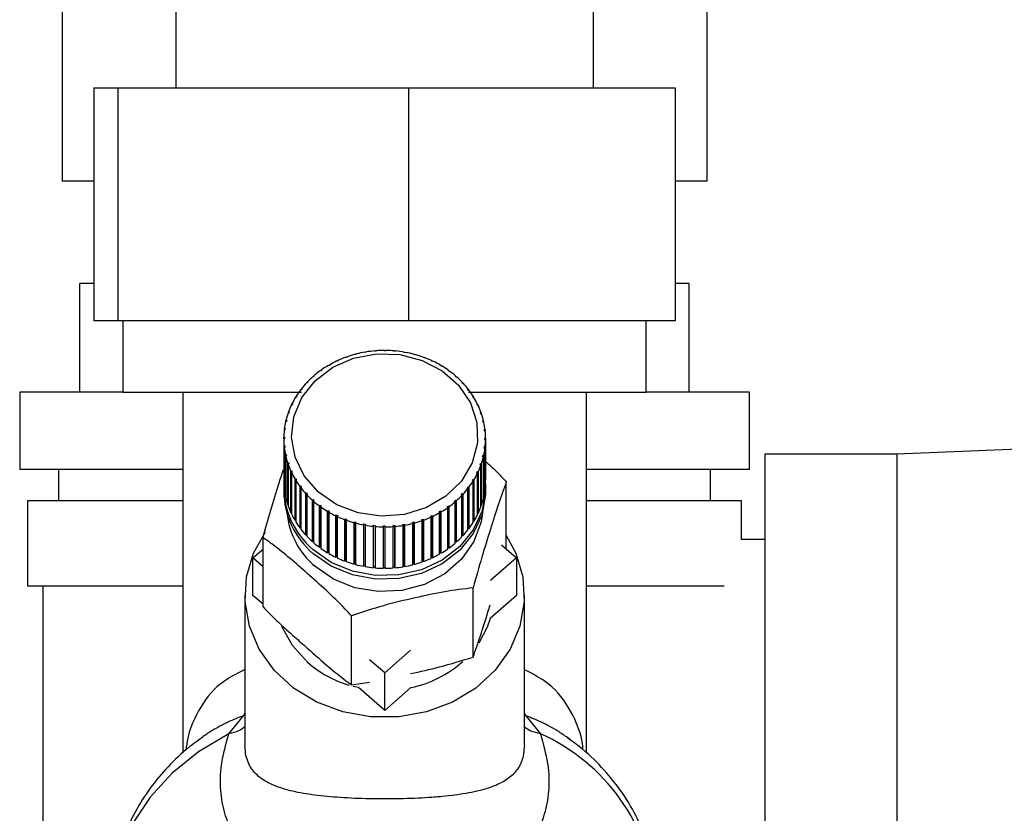
# Model space of a CAD drawing. Units: millimetres. Extents: x 0 to 420, y 0 to 297.
# Drawn here: x 252 to 259, y 148 to 153 of the extents above; entities that cross this region are included whole.
import ezdxf

# ---------------------------------------------------------------- set-up
doc = ezdxf.new("R2010")
doc.units = ezdxf.units.MM
doc.layers.add('1', color=7, linetype='Continuous')
doc.layers.add('DEFAULT', color=179, linetype='Continuous')
doc.styles.add('SLDTEXTSTYLE1', font='TXT', dxfattribs={"width": 0.605})
doc.dimstyles.new('SLDDIMSTYLE0', dxfattribs={"dimtxt": 3.5, "dimasz": 2.5, "dimexe": 0, "dimexo": 0.0625, "dimgap": 0.875, "dimtad": 1, "dimdec": 0, "dimlfac": 10, "dimrnd": 1e-09, "dimzin": 12, "dimdsep": 46, "dimtxsty": 'SLDTEXTSTYLE1', "dimsah": 1, "dimcen": 0.09, "dimadec": 0, "dimazin": 3, "dimtfac": 1, "dimtdec": 0, "dimtofl": 0, "dimtmove": 0, "dimatfit": 3, "dimfxl": 1, "dimfrac": 2, "dimtolj": 1, "dimtzin": 12, "dimarcsym": 0})

# ---------------------------------------------------------------- blocks, each defined once
blk = doc.blocks.new('_D_1')
at = {"layer": '1'}
for p, q in [((270.4553, 243.8079), (297.716, 243.8079)), ((296.716, 243.8079), (296.716, 137.3619)), ((256.5553, 137.3619), (297.716, 137.3619))]:
    blk.add_line(p, q, dxfattribs=at)
for points in [[(296.716, 243.8079), (296.316, 241.3079), (297.116, 241.3079)], [(296.716, 137.3619), (297.116, 139.8619), (296.316, 139.8619)]]:
    blk.add_solid(points, dxfattribs=at)
at = {"layer": '1', "insert": (292.2043, 185.2376), "char_height": 3.5, "attachment_point": 1, "rotation": 90, "style": 'SLDTEXTSTYLE1'}
blk.add_mtext('1064', dxfattribs=at)

msp = doc.modelspace()

# ---------------------------------------------------------------- linework, layer by layer
at = {"layer": 'DEFAULT', "linetype": 'Continuous', "lineweight": 30}
for p, q in [((252.4789, 153.5579), (252.4789, 152.0179)), ((253.2103, 153.5579), (253.2103, 152.6179)), ((255.9003, 152.6179), (255.9003, 153.5579)), ((256.6317, 153.5579), (256.6317, 152.0179)), ((252.6831, 152.6179), (252.6831, 151.1179)), ((252.6831, 152.6179), (252.8374, 152.6179)), ((252.8374, 152.6179), (252.8374, 151.1179)), ((252.8374, 152.6179), (254.7096, 152.6179)), ((254.7096, 152.6179), (254.7096, 151.1179)), ((254.7096, 152.6179), (256.4275, 152.6179)), ((256.4275, 152.6179), (256.4275, 151.1179)), ((252.6831, 152.0179), (252.4789, 152.0179)), ((256.6317, 152.0179), (256.4275, 152.0179)), ((252.5923, 150.6579), (252.5923, 151.3579)), ((252.6831, 151.3579), (252.5923, 151.3579)), ((256.5183, 151.3579), (256.4275, 151.3579)), ((256.5183, 150.6579), (256.5183, 151.3579)), ((252.8374, 151.1179), (252.6831, 151.1179)), ((254.7096, 151.1179), (252.8374, 151.1179)), ((252.8703, 151.1179), (252.8703, 150.6579)), ((256.4275, 151.1179), (254.7096, 151.1179)), ((256.2403, 150.6579), (256.2403, 151.1179)), ((254.3077, 150.8806), (254.3058, 150.8823)), ((254.317, 150.8839), (254.3077, 150.8806)), ((254.3151, 150.8856), (254.317, 150.8839)), ((254.3151, 150.8833), (254.3151, 150.8856)), ((254.3673, 150.8994), (254.3658, 150.9012)), ((254.3768, 150.9019), (254.3673, 150.8994)), ((254.3754, 150.9037), (254.3768, 150.9019)), ((254.3754, 150.9015), (254.3754, 150.9037)), ((254.4286, 150.913), (254.4277, 150.9149)), ((254.4384, 150.9147), (254.4286, 150.913)), ((254.4375, 150.9165), (254.4384, 150.9147)), ((254.4375, 150.9145), (254.4375, 150.9165)), ((254.4912, 150.9213), (254.4908, 150.9232)), ((254.5012, 150.9221), (254.4912, 150.9213)), ((254.5007, 150.924), (254.5012, 150.9221)), ((254.5007, 150.922), (254.5007, 150.924)), ((254.5544, 150.9241), (254.5545, 150.9261)), ((254.5644, 150.9241), (254.5544, 150.9241)), ((254.5545, 150.9261), (254.5545, 150.9241)), ((254.5645, 150.926), (254.5644, 150.9241)), ((254.6177, 150.9216), (254.6182, 150.9235)), ((254.6276, 150.9207), (254.6177, 150.9216)), ((254.6182, 150.9235), (254.6182, 150.9215)), ((254.6281, 150.9226), (254.6276, 150.9207)), ((254.6803, 150.9136), (254.6813, 150.9154)), ((254.6901, 150.9118), (254.6803, 150.9136)), ((254.6813, 150.9154), (254.6813, 150.9134)), ((254.6911, 150.9137), (254.6901, 150.9118)), ((254.7417, 150.9003), (254.7432, 150.902)), ((254.7513, 150.8977), (254.7417, 150.9003)), ((254.7432, 150.902), (254.7432, 150.8999)), ((254.7528, 150.8994), (254.7513, 150.8977)), ((254.8014, 150.8817), (254.8033, 150.8833)), ((254.8106, 150.8783), (254.8014, 150.8817)), ((254.8033, 150.8833), (254.8033, 150.881)), ((254.8125, 150.8799), (254.8106, 150.8783)), ((254.1964, 150.8283), (254.1936, 150.8295)), ((254.2047, 150.8331), (254.1964, 150.8283)), ((254.202, 150.8343), (254.2047, 150.8331)), ((254.202, 150.8315), (254.202, 150.8343)), ((254.2506, 150.8568), (254.2482, 150.8583)), ((254.2594, 150.8609), (254.2506, 150.8568)), ((254.2571, 150.8624), (254.2594, 150.8609)), ((254.2571, 150.8598), (254.2571, 150.8624)), ((254.8587, 150.8582), (254.8611, 150.8596)), ((254.8675, 150.854), (254.8587, 150.8582)), ((254.8611, 150.8596), (254.8611, 150.8571)), ((254.8698, 150.8554), (254.8675, 150.854)), ((254.9131, 150.8299), (254.9158, 150.831)), ((254.9213, 150.825), (254.9131, 150.8299)), ((254.9158, 150.831), (254.9158, 150.8282)), ((254.9241, 150.8262), (254.9213, 150.825)), ((254.0988, 150.7579), (254.0953, 150.7586)), ((254.1024, 150.7647), (254.1059, 150.764)), ((254.1456, 150.7952), (254.1425, 150.7961)), ((254.1534, 150.8007), (254.1456, 150.7952)), ((254.1502, 150.8016), (254.1534, 150.8007)), ((254.1502, 150.7984), (254.1502, 150.8016)), ((254.964, 150.797), (254.9672, 150.7979)), ((254.9717, 150.7914), (254.964, 150.797)), ((254.9672, 150.7979), (254.9672, 150.7947)), ((254.9749, 150.7923), (254.9717, 150.7914)), ((255.011, 150.7599), (255.0145, 150.7606)), ((255.0216, 150.7543), (255.018, 150.7537)), ((254.0244, 150.6795), (254.0188, 150.6722)), ((254.0203, 150.6795), (254.0244, 150.6795)), ((254.0203, 150.6741), (254.0203, 150.6795)), ((254.0564, 150.7168), (254.0526, 150.7171)), ((254.0628, 150.7235), (254.0564, 150.7168)), ((254.059, 150.7239), (254.0628, 150.7235)), ((254.059, 150.7194), (254.059, 150.7239)), ((255.0536, 150.719), (255.0575, 150.7193)), ((255.0599, 150.7122), (255.0536, 150.719)), ((255.0575, 150.7193), (255.0575, 150.7148)), ((255.0638, 150.7125), (255.0599, 150.7122)), ((252.2053, 150.6579), (252.2053, 150.1579)), ((252.8703, 150.6579), (252.2053, 150.6579)), ((252.8703, 150.6579), (254.0203, 150.6579)), ((253.2553, 150.6579), (253.2553, 148.3319)), ((253.9864, 150.6246), (253.9821, 150.6243)), ((253.9912, 150.6323), (253.9864, 150.6246)), ((253.9868, 150.632), (253.9912, 150.6323)), ((253.9868, 150.6253), (253.9868, 150.632)), ((254.0188, 150.6722), (254.0147, 150.6722)), ((255.0915, 150.6746), (255.0956, 150.6746)), ((255.097, 150.6673), (255.0915, 150.6746)), ((255.0956, 150.6746), (255.0956, 150.6691)), ((255.0956, 150.6579), (256.2403, 150.6579)), ((255.1011, 150.6673), (255.097, 150.6673)), ((255.1242, 150.6272), (255.1286, 150.6268)), ((255.1288, 150.6195), (255.1242, 150.6272)), ((255.1286, 150.6268), (255.1286, 150.6199)), ((255.1332, 150.6191), (255.1288, 150.6195)), ((255.8553, 148.3303), (255.8553, 150.6579)), ((256.9053, 150.6579), (256.2403, 150.6579)), ((256.9053, 150.1579), (256.9053, 150.6579)), ((253.9595, 150.5745), (253.9549, 150.5738)), ((253.9588, 150.5819), (253.9634, 150.5826)), ((253.9588, 150.5744), (253.9588, 150.5819)), ((253.9634, 150.5826), (253.9595, 150.5745)), ((255.1514, 150.5772), (255.156, 150.5764)), ((255.1551, 150.5691), (255.1514, 150.5772)), ((255.1598, 150.5683), (255.1551, 150.5691)), ((255.156, 150.5764), (255.156, 150.569)), ((253.9384, 150.5224), (253.9336, 150.5212)), ((253.9365, 150.5296), (253.9413, 150.5307)), ((253.9365, 150.5219), (253.9365, 150.5296)), ((253.9413, 150.5307), (253.9384, 150.5224)), ((255.1728, 150.5251), (255.1776, 150.524)), ((255.1757, 150.5167), (255.1728, 150.5251)), ((255.1805, 150.5156), (255.1757, 150.5167)), ((255.1776, 150.524), (255.1776, 150.5163)), ((253.9231, 150.4686), (253.9183, 150.4671)), ((253.9203, 150.4757), (253.9251, 150.4772)), ((253.9203, 150.4677), (253.9203, 150.4757)), ((253.9251, 150.4772), (253.9231, 150.4686)), ((255.1884, 150.4715), (255.1933, 150.4699)), ((255.1903, 150.4629), (255.1884, 150.4715)), ((255.1952, 150.4613), (255.1903, 150.4629)), ((255.1933, 150.4699), (255.1933, 150.4619)), ((253.9061, 150.3649), (253.9111, 150.3673)), ((253.9061, 150.3562), (253.9061, 150.3649)), ((253.914, 150.4138), (253.909, 150.4119)), ((253.9101, 150.4206), (253.915, 150.4225)), ((253.9101, 150.4123), (253.9101, 150.4206)), ((253.9111, 150.3673), (253.9111, 150.3585)), ((253.915, 150.4225), (253.914, 150.4138)), ((255.1978, 150.4167), (255.2028, 150.4147)), ((255.1988, 150.408), (255.1978, 150.4167)), ((255.2037, 150.406), (255.1988, 150.408)), ((255.201, 150.3527), (255.2011, 150.3614)), ((255.2011, 150.3614), (255.2061, 150.359)), ((255.2011, 150.3527), (255.2011, 150.3614)), ((255.2028, 150.4147), (255.2028, 150.4064)), ((253.9111, 150.3585), (253.9061, 150.3562)), ((253.9061, 150.3562), (253.9061, 150.0895)), ((253.9084, 150.3091), (253.9134, 150.312)), ((253.9084, 150.0425), (253.9084, 150.3091)), ((253.9143, 150.3033), (253.9094, 150.3004)), ((253.9094, 150.3004), (253.9094, 150.0338)), ((253.9134, 150.312), (253.9143, 150.3033)), ((253.9134, 150.3027), (253.9134, 150.312)), ((255.1971, 150.2974), (255.1981, 150.3061)), ((255.2021, 150.2946), (255.1971, 150.2974)), ((255.1981, 150.3061), (255.2031, 150.3033)), ((255.1981, 150.2968), (255.1981, 150.3061)), ((255.206, 150.3502), (255.201, 150.3527)), ((255.2031, 150.3033), (255.2031, 150.0366)), ((255.206, 150.0836), (255.206, 150.3502)), ((255.2061, 150.359), (255.2061, 150.0923)), ((260.2553, 150.3539), (257.8553, 150.2579)), ((253.917, 150.2539), (253.9219, 150.2571)), ((253.917, 149.9872), (253.917, 150.2539)), ((253.9238, 150.2485), (253.9189, 150.2453)), ((253.9189, 150.2453), (253.9189, 149.9786)), ((253.9219, 150.2571), (253.9238, 150.2485)), ((253.9219, 150.2473), (253.9219, 150.2571)), ((255.187, 150.2428), (255.189, 150.2513)), ((255.1919, 150.2395), (255.187, 150.2428)), ((255.189, 150.2513), (255.1939, 150.2481)), ((255.189, 150.2414), (255.189, 150.2513)), ((255.1919, 149.9728), (255.1919, 150.2395)), ((255.1939, 150.2481), (255.1939, 149.9814)), ((255.2021, 150.0279), (255.2021, 150.2946)), ((257.8553, 150.2579), (257.0053, 150.2579)), ((257.0053, 150.2579), (257.0053, 147.1579)), ((257.8553, 150.2579), (257.8553, 147.1579)), ((253.9317, 150.1996), (253.9365, 150.2032)), ((253.9317, 149.9329), (253.9317, 150.1996)), ((253.9393, 150.1948), (253.9345, 150.1912)), ((253.9345, 150.1912), (253.9345, 149.9245)), ((253.9365, 150.2032), (253.9393, 150.1948)), ((253.9365, 150.1927), (253.9365, 150.2032)), ((255.1708, 150.1892), (255.1738, 150.1976)), ((255.1756, 150.1855), (255.1708, 150.1892)), ((255.1738, 150.1976), (255.1786, 150.1939)), ((255.1738, 150.1869), (255.1738, 150.1976)), ((255.1756, 149.9189), (255.1756, 150.1855)), ((255.1786, 150.1939), (255.1786, 149.9273)), ((253.2553, 150.1579), (252.2053, 150.1579)), ((252.4553, 150.1579), (252.4553, 149.9579)), ((253.9524, 150.1468), (253.957, 150.1509)), ((253.9524, 149.8802), (253.9524, 150.1468)), ((253.9608, 150.1428), (253.9562, 150.1387)), ((253.9562, 150.1387), (253.9562, 149.8721)), ((253.957, 150.1509), (253.9608, 150.1428)), ((253.957, 150.1394), (253.957, 150.1509)), ((255.1487, 150.1374), (255.1526, 150.1454)), ((255.1533, 150.1333), (255.1487, 150.1374)), ((255.1526, 150.1454), (255.1572, 150.1413)), ((255.1526, 150.1339), (255.1526, 150.1454)), ((255.1533, 149.8666), (255.1533, 150.1333)), ((255.1572, 150.1413), (255.1572, 149.8747)), ((256.9053, 150.1579), (255.8553, 150.1579)), ((256.6553, 149.9579), (256.6553, 150.1579)), ((253.9789, 150.0961), (253.9833, 150.1005)), ((253.9789, 149.8294), (253.9789, 150.0961)), ((253.9833, 150.1005), (253.988, 150.0928)), ((253.9833, 149.8315), (253.9833, 150.1005)), ((253.988, 150.0928), (253.9836, 150.0883)), ((253.9836, 150.0883), (253.9836, 149.8217)), ((254.011, 150.0478), (254.0152, 150.0527)), ((254.011, 149.7812), (254.011, 150.0478)), ((254.0152, 150.0527), (254.0207, 150.0454)), ((254.0152, 149.7836), (254.0152, 150.0527)), ((254.0207, 150.0454), (254.0165, 150.0405)), ((255.0877, 150.0405), (255.0933, 150.0478)), ((255.0933, 150.0478), (255.0974, 150.0429)), ((255.0933, 149.7787), (255.0933, 150.0478)), ((255.1209, 150.0876), (255.1257, 150.0953)), ((255.1253, 150.0831), (255.1209, 150.0876)), ((255.1253, 149.8165), (255.1253, 150.0831)), ((255.1257, 150.0953), (255.1301, 150.0908)), ((255.1257, 149.8263), (255.1257, 150.0953)), ((255.1301, 150.0908), (255.1301, 149.8242)), ((255.2061, 150.0923), (255.206, 150.0923)), ((255.3396, 149.6464), (255.3396, 150.0796)), ((253.9061, 150.0424), (253.9061, 150.0182)), ((253.9094, 150.0426), (253.9084, 150.0425)), ((253.9189, 149.9875), (253.917, 149.9872)), ((254.0165, 150.0405), (254.0165, 149.7739)), ((254.0483, 150.0026), (254.0522, 150.0078)), ((254.0483, 149.736), (254.0483, 150.0026)), ((254.0522, 150.0078), (254.0585, 150.001)), ((254.0522, 149.7387), (254.0522, 150.0078)), ((254.0585, 150.001), (254.0546, 149.9958)), ((254.0546, 149.9958), (254.0546, 149.7292)), ((255.0493, 149.9965), (255.0557, 150.0032)), ((255.0532, 149.9913), (255.0493, 149.9965)), ((255.0532, 149.7246), (255.0532, 149.9913)), ((255.0557, 150.0032), (255.0596, 149.998)), ((255.0557, 149.7341), (255.0557, 150.0032)), ((255.0596, 149.998), (255.0596, 149.7314)), ((255.0918, 150.0357), (255.0877, 150.0405)), ((255.0918, 149.769), (255.0918, 150.0357)), ((255.0974, 150.0429), (255.0974, 149.7763)), ((255.1939, 149.9814), (255.1919, 149.9818)), ((255.2031, 150.0366), (255.2021, 150.0367)), ((255.2061, 150.0182), (255.2061, 150.0424)), ((252.2553, 149.9579), (252.2553, 149.4079)), ((253.2553, 149.9579), (252.2553, 149.9579)), ((253.9345, 149.9337), (253.9317, 149.9329)), ((254.0906, 149.9608), (254.0941, 149.9663)), ((254.0906, 149.6941), (254.0906, 149.9608)), ((254.0941, 149.6972), (254.0941, 149.9663)), ((254.1011, 149.9601), (254.0976, 149.9546)), ((254.0976, 149.9546), (254.0976, 149.6879)), ((254.1373, 149.9228), (254.1405, 149.9286)), ((254.1373, 149.6562), (254.1373, 149.9228)), ((254.1405, 149.9286), (254.1482, 149.923)), ((254.1405, 149.6595), (254.1405, 149.9286)), ((254.1482, 149.923), (254.145, 149.9172)), ((254.145, 149.9172), (254.145, 149.6506)), ((254.9588, 149.9193), (254.9665, 149.9248)), ((254.9619, 149.9135), (254.9588, 149.9193)), ((254.9665, 149.9248), (254.9697, 149.919)), ((254.9665, 149.6557), (254.9665, 149.9248)), ((254.9697, 149.919), (254.9697, 149.6524)), ((255.0097, 149.9504), (255.0062, 149.9559)), ((255.0097, 149.6838), (255.0097, 149.9504)), ((255.0133, 149.9621), (255.0168, 149.9566)), ((255.0133, 149.693), (255.0133, 149.9621)), ((255.0168, 149.9566), (255.0168, 149.6899)), ((255.1786, 149.9273), (255.1756, 149.9281)), ((256.8553, 149.9579), (255.8553, 149.9579)), ((256.8553, 149.7079), (256.8553, 149.9579)), ((253.9562, 149.8815), (253.9524, 149.8802)), ((254.188, 149.889), (254.1908, 149.895)), ((254.188, 149.6223), (254.188, 149.889)), ((254.1908, 149.895), (254.1991, 149.8901)), ((254.1908, 149.626), (254.1908, 149.895)), ((254.1991, 149.8901), (254.1963, 149.8841)), ((254.1963, 149.8841), (254.1963, 149.6174)), ((254.2423, 149.8597), (254.2447, 149.8659)), ((254.2423, 149.593), (254.2423, 149.8597)), ((254.2447, 149.8659), (254.2535, 149.8618)), ((254.2447, 149.5969), (254.2447, 149.8659)), ((254.2535, 149.8618), (254.2511, 149.8555)), ((254.2511, 149.8555), (254.2511, 149.5889)), ((254.8527, 149.859), (254.8616, 149.8631)), ((254.8551, 149.8528), (254.8527, 149.859)), ((254.8616, 149.8631), (254.8639, 149.8569)), ((254.8616, 149.5941), (254.8616, 149.8631)), ((254.8639, 149.8569), (254.8639, 149.5902)), ((254.9075, 149.8869), (254.9158, 149.8917)), ((254.9102, 149.8808), (254.9075, 149.8869)), ((254.9102, 149.6142), (254.9102, 149.8808)), ((254.9158, 149.8917), (254.9185, 149.8857)), ((254.9158, 149.6227), (254.9158, 149.8917)), ((254.9185, 149.8857), (254.9185, 149.619)), ((254.9619, 149.6469), (254.9619, 149.9135)), ((255.1572, 149.8747), (255.1533, 149.8761)), ((253.9833, 149.8315), (253.9789, 149.8294)), ((253.9836, 149.831), (253.9833, 149.8315)), ((254.2996, 149.8352), (254.3015, 149.8416)), ((254.2996, 149.5685), (254.2996, 149.8352)), ((254.3015, 149.8416), (254.3108, 149.8382)), ((254.3015, 149.5726), (254.3015, 149.8416)), ((254.3108, 149.8382), (254.3088, 149.8318)), ((254.3088, 149.8318), (254.3088, 149.5652)), ((254.3594, 149.8157), (254.3609, 149.8223)), ((254.3594, 149.5491), (254.3594, 149.8157)), ((254.3609, 149.8223), (254.3704, 149.8197)), ((254.3609, 149.5532), (254.3609, 149.8223)), ((254.3704, 149.8197), (254.3689, 149.8131)), ((254.3689, 149.8131), (254.3689, 149.5465)), ((254.4211, 149.8015), (254.4221, 149.8081)), ((254.4211, 149.5348), (254.4211, 149.8015)), ((254.4221, 149.8081), (254.4319, 149.8064)), ((254.4221, 149.5391), (254.4221, 149.8081)), ((254.4319, 149.8064), (254.4309, 149.7997)), ((254.4309, 149.7997), (254.4309, 149.5331)), ((254.484, 149.7926), (254.4845, 149.7993)), ((254.484, 149.5259), (254.484, 149.7926)), ((254.4845, 149.7993), (254.4945, 149.7984)), ((254.4845, 149.5303), (254.4845, 149.7993)), ((254.4945, 149.7984), (254.494, 149.7917)), ((254.494, 149.7917), (254.494, 149.525)), ((254.5477, 149.7959), (254.5577, 149.7958)), ((254.5477, 149.7891), (254.5477, 149.7959)), ((254.5477, 149.5268), (254.5477, 149.7959)), ((254.5577, 149.7958), (254.5577, 149.7891)), ((254.611, 149.7979), (254.6209, 149.7987)), ((254.6114, 149.7911), (254.611, 149.7979)), ((254.6114, 149.5245), (254.6114, 149.7911)), ((254.6209, 149.7987), (254.6214, 149.7919)), ((254.6209, 149.5296), (254.6209, 149.7987)), ((254.6214, 149.7919), (254.6214, 149.5253)), ((254.6737, 149.8053), (254.6835, 149.807)), ((254.6747, 149.7986), (254.6737, 149.8053)), ((254.6747, 149.532), (254.6747, 149.7986)), ((254.6835, 149.807), (254.6845, 149.8003)), ((254.6835, 149.5379), (254.6835, 149.807)), ((254.6845, 149.8003), (254.6845, 149.5336)), ((254.7353, 149.8181), (254.7449, 149.8205)), ((254.7367, 149.8115), (254.7353, 149.8181)), ((254.7367, 149.5448), (254.7367, 149.8115)), ((254.7449, 149.8205), (254.7463, 149.814)), ((254.7449, 149.5515), (254.7449, 149.8205)), ((254.7463, 149.814), (254.7463, 149.5473)), ((254.7952, 149.836), (254.8044, 149.8393)), ((254.7971, 149.8296), (254.7952, 149.836)), ((254.7971, 149.5629), (254.7971, 149.8296)), ((254.8044, 149.8393), (254.8063, 149.8329)), ((254.8044, 149.5703), (254.8044, 149.8393)), ((254.8063, 149.8329), (254.8063, 149.5662)), ((254.8551, 149.5861), (254.8551, 149.8528)), ((255.1257, 149.8263), (255.1253, 149.8256)), ((255.1301, 149.8242), (255.1257, 149.8263)), ((254.0152, 149.7836), (254.011, 149.7812)), ((254.0165, 149.7818), (254.0152, 149.7836)), ((254.0522, 149.7387), (254.0483, 149.736)), ((254.0546, 149.7361), (254.0522, 149.7387)), ((254.5477, 149.5225), (254.5477, 149.7891)), ((254.5577, 149.7891), (254.5577, 149.5224)), ((255.0557, 149.7341), (255.0532, 149.7315)), ((255.0596, 149.7314), (255.0557, 149.7341)), ((255.0933, 149.7787), (255.0918, 149.7768)), ((255.0974, 149.7763), (255.0933, 149.7787)), ((253.7726, 149.2737), (253.7726, 149.72)), ((254.0941, 149.6972), (254.0906, 149.6941)), ((254.0976, 149.6941), (254.0941, 149.6972)), ((255.0133, 149.693), (255.0097, 149.6899)), ((255.0168, 149.6899), (255.0133, 149.693)), ((255.3094, 149.6728), (255.4046, 149.5895)), ((257.0053, 149.7079), (256.8553, 149.7079)), ((253.7075, 149.5895), (253.7726, 149.6464)), ((254.1405, 149.6595), (254.1373, 149.6562)), ((254.145, 149.6562), (254.1405, 149.6595)), ((254.1908, 149.626), (254.188, 149.6223)), ((254.1963, 149.6227), (254.1908, 149.626)), ((254.9158, 149.6227), (254.9102, 149.6194)), ((254.9185, 149.619), (254.9158, 149.6227)), ((254.9665, 149.6557), (254.9619, 149.6525)), ((254.9697, 149.6524), (254.9665, 149.6557)), ((253.7726, 149.5326), (253.7075, 149.5895)), ((253.7075, 149.3471), (253.7075, 149.5895)), ((254.2447, 149.5969), (254.2423, 149.593)), ((254.2511, 149.5938), (254.2447, 149.5969)), ((254.3015, 149.5726), (254.2996, 149.5685)), ((254.3088, 149.5699), (254.3015, 149.5726)), ((254.3609, 149.5532), (254.3594, 149.5491)), ((254.3689, 149.5511), (254.3609, 149.5532)), ((254.4221, 149.5391), (254.4211, 149.5348)), ((254.4309, 149.5375), (254.4221, 149.5391)), ((254.6835, 149.5379), (254.6747, 149.5364)), ((254.6845, 149.5336), (254.6835, 149.5379)), ((254.7449, 149.5515), (254.7367, 149.5494)), ((254.7463, 149.5473), (254.7449, 149.5515)), ((254.8044, 149.5703), (254.7971, 149.5676)), ((254.8063, 149.5662), (254.8044, 149.5703)), ((254.8616, 149.5941), (254.8551, 149.5911)), ((254.8639, 149.5902), (254.8616, 149.5941)), ((255.4046, 149.5895), (255.2377, 149.4435)), ((255.4046, 149.5895), (255.4046, 149.3471)), ((254.4845, 149.5303), (254.484, 149.5259)), ((254.494, 149.5294), (254.4845, 149.5303)), ((254.5577, 149.5268), (254.5477, 149.5268)), ((254.5477, 149.5268), (254.5477, 149.5225)), ((254.6209, 149.5296), (254.6114, 149.5289)), ((254.6214, 149.5253), (254.6209, 149.5296)), ((253.2553, 149.4079), (252.2553, 149.4079)), ((252.3553, 149.4079), (252.3553, 147.5079)), ((253.6561, 149.3471), (253.6561, 148.3824)), ((253.7726, 149.2902), (253.7075, 149.3471)), ((255.1258, 148.95), (255.1258, 149.3962)), ((255.4046, 149.3471), (255.2353, 149.199)), ((255.4561, 148.3817), (255.4561, 149.3471)), ((256.7416, 149.4079), (255.8553, 149.4079)), ((254.3424, 148.7702), (254.3424, 149.2164)), ((254.7232, 148.9936), (254.5561, 148.8474)), ((254.5561, 148.8474), (254.4584, 148.9328)), ((254.5561, 148.605), (254.5561, 148.8474)), ((254.3424, 148.7702), (254.459, 148.7883)), ((254.3868, 148.753), (254.3535, 148.7611)), ((254.5561, 148.605), (254.3868, 148.753)), ((254.7254, 148.753), (254.5561, 148.605)), ((253.6462, 148.5719), (253.6561, 148.5874)), ((255.4561, 148.5864), (255.4656, 148.5714)), ((253.5529, 148.4562), (253.6463, 148.5719)), ((255.4655, 148.5714), (255.559, 148.4555)), ((255.7481, 148.4206), (255.7352, 148.4295))]:
    msp.add_line(p, q, dxfattribs=at)
at = {"layer": 'DEFAULT', "linetype": 'Continuous', "lineweight": 30, "flags": 128}
for points in [[(254.1296, 150.0127), (254.038, 150.117), (253.979, 150.238), (253.9563, 150.3681), (253.9712, 150.4989), (254.0229, 150.6225), (254.1081, 150.7309), (254.2214, 150.8174), (254.3558, 150.8765), (254.5027, 150.9045), (254.653, 150.8997), (254.7972, 150.8623), (254.9263, 150.7948), (255.0321, 150.7013), (255.108, 150.5877), (255.1492, 150.4612), (255.1531, 150.3297), (255.1195, 150.2015), (255.0506, 150.0846), (254.9505, 149.9864), (254.8257, 149.913), (254.6839, 149.8691), (254.5341, 149.8574), (254.3857, 149.8786), (254.248, 149.9315), (254.1296, 150.0127)], [(255.2055, 150.0667), (255.2057, 150.023), (255.183, 149.8925), (255.1266, 149.77), (255.0394, 149.6623), (254.9261, 149.5751), (254.7929, 149.513), (254.6469, 149.4795), (254.4961, 149.4764), (254.3484, 149.5037), (254.212, 149.5601), (254.0941, 149.6425)], [(255.2061, 150.0182), (255.2057, 149.9987), (255.183, 149.8682), (255.1266, 149.7458), (255.0394, 149.6381), (254.9261, 149.5508), (254.7929, 149.4888), (254.6469, 149.4553), (254.4961, 149.4521), (254.3484, 149.4795), (254.212, 149.5359), (254.0941, 149.6183)], [(255.1862, 149.8786), (255.1774, 149.8215), (255.1313, 149.6945), (255.0517, 149.5807), (254.9434, 149.487), (254.8126, 149.4186), (254.6668, 149.3796), (254.5146, 149.3722), (254.3648, 149.397), (254.2262, 149.4523), (254.1067, 149.5351)], [(255.3396, 149.7345), (255.4001, 149.6205), (255.4457, 149.4663), (255.4549, 149.3072), (255.4273, 149.1498), (255.3641, 149.0004), (255.2678, 148.8653), (255.1423, 148.7498), (254.9928, 148.6589), (254.8255, 148.596), (254.6471, 148.564), (254.465, 148.564), (254.2866, 148.596), (254.1193, 148.6589), (253.9698, 148.7498), (253.8444, 148.8653), (253.7481, 149.0004), (253.6848, 149.1498), (253.6572, 149.3072), (253.6665, 149.4663), (253.7121, 149.6205), (253.7882, 149.7576)], [(255.2353, 149.199), (255.2156, 149.1419), (255.1615, 149.0398)], [(254.0585, 148.9164), (253.9614, 149.0241), (253.8943, 149.1477)], [(253.5529, 148.4562), (253.3575, 148.3384), (253.1869, 148.2009), (253.0446, 148.0466), (252.9335, 147.8788), (252.856, 147.7009), (252.8136, 147.5165), (252.8053, 147.3902)]]:
    msp.add_lwpolyline(points, dxfattribs=at)
at = {"layer": 'DEFAULT', "linetype": 'Continuous', "lineweight": 30}
for centre, radius, start, end in [((254.5445, 150.2277), 0.6968, 110.03558, 114.36653), ((254.5505, 150.211), 0.7144, 104.98, 109.23929), ((254.554, 150.1976), 0.7283, 99.99061, 104.19553), ((254.5556, 150.1882), 0.7378, 95.04602, 99.21464), ((254.5561, 150.1835), 0.7426, 90.12425, 94.27511), ((254.5561, 150.1837), 0.7423, 85.20306, 89.35491), ((254.5566, 150.189), 0.7371, 80.26019, 84.43178), ((254.5584, 150.1988), 0.727, 75.27365, 79.48348), ((254.5622, 150.2127), 0.7127, 70.222, 74.48808), ((254.5684, 150.2296), 0.6947, 65.08477, 69.42427), ((254.5245, 150.2661), 0.6534, 120.42558, 124.94623), ((254.5359, 150.2464), 0.6761, 115.17779, 119.59645), ((254.5773, 150.2484), 0.6738, 59.84292, 64.27174), ((254.589, 150.2682), 0.6509, 54.47955, 59.01174), ((254.4949, 150.3038), 0.6053, 131.30208, 136.0589), ((254.5106, 150.2856), 0.6295, 125.79574, 130.43021), ((254.6031, 150.2876), 0.6269, 48.98067, 53.62775), ((254.6191, 150.3056), 0.6028, 43.33622, 48.10634), ((254.4779, 150.3199), 0.5819, 136.95444, 141.83798), ((254.6361, 150.3215), 0.5795, 37.54112, 42.43813), ((254.4441, 150.3435), 0.5407, 148.71026, 153.83917), ((254.4606, 150.3332), 0.5601, 142.75762, 147.76714), ((254.6533, 150.3345), 0.5579, 31.59636, 36.61895), ((254.6697, 150.3444), 0.5388, 25.50993, 30.65084), ((254.4293, 150.3506), 0.5243, 154.80398, 160.03936), ((254.6842, 150.3512), 0.5228, 19.29734, 24.54297), ((254.4172, 150.3549), 0.5115, 161.02285, 166.34548), ((254.696, 150.3552), 0.5103, 12.98159, 18.31209), ((254.4086, 150.357), 0.5026, 167.34344, 172.72847), ((254.7042, 150.3571), 0.5019, 6.5924, 11.98239), ((254.404, 150.3575), 0.498, 173.73569, 179.15396), ((254.7083, 150.3576), 0.4977, 0.16457, 5.58453), ((254.4038, 150.3576), 0.4977, 180.16457, 185.58453), ((254.4079, 150.3581), 0.5019, 186.5924, 191.98239), ((254.7081, 150.3576), 0.498, 353.73569, 359.15396), ((254.4162, 150.3599), 0.5103, 192.98159, 198.31209), ((254.6949, 150.3602), 0.5115, 341.02285, 346.34548), ((254.7035, 150.3582), 0.5026, 347.34344, 352.72847), ((254.4279, 150.3639), 0.5228, 199.29734, 204.54297), ((254.6828, 150.3645), 0.5243, 334.80398, 340.03936), ((254.4424, 150.3707), 0.5388, 205.50993, 210.65084), ((254.668, 150.3716), 0.5407, 328.71026, 333.83917), ((254.4038, 150.0909), 0.4977, 180.16457, 185.58453), ((254.4365, 150.0473), 0.5302, 177.90787, 229.76886), ((254.4588, 150.3807), 0.5579, 211.59636, 216.61895), ((254.6515, 150.3819), 0.5601, 322.75762, 327.76714), ((254.7081, 150.0909), 0.498, 353.73569, 359.15396), ((254.4379, 150.0241), 0.5318, 180.63286, 229.72495), ((254.4079, 150.0914), 0.5019, 186.5924, 191.98239), ((254.476, 150.3937), 0.5795, 217.54112, 222.43813), ((254.4931, 150.4095), 0.6028, 223.33622, 228.10634), ((254.6173, 150.4113), 0.6053, 311.30208, 316.0589), ((254.6343, 150.3952), 0.5819, 316.95444, 321.83798), ((254.7035, 150.0915), 0.5026, 347.34344, 352.72847), ((254.4162, 150.0933), 0.5103, 192.98159, 198.31209), ((254.4279, 150.0973), 0.5228, 199.29734, 204.54297), ((254.509, 150.4276), 0.6269, 228.98067, 233.62775), ((254.5231, 150.447), 0.6509, 234.47955, 239.01174), ((254.6015, 150.4296), 0.6295, 305.79574, 310.43021), ((254.6828, 150.0979), 0.5243, 334.80398, 340.03936), ((254.6949, 150.0936), 0.5115, 341.02285, 346.34548), ((254.4484, 149.9341), 0.5253, 186.06508, 229.42918), ((254.4424, 150.1041), 0.5388, 205.50993, 210.65084), ((254.5348, 150.4667), 0.6738, 239.84292, 244.27174), ((254.5438, 150.4856), 0.6947, 245.08477, 249.42427), ((254.5763, 150.4688), 0.6761, 295.17779, 299.59645), ((254.5877, 150.4491), 0.6534, 300.42558, 304.94623), ((254.668, 150.105), 0.5407, 328.71026, 333.83917), ((254.4588, 150.114), 0.5579, 211.59636, 216.61895), ((254.55, 150.5025), 0.7127, 250.222, 254.48808), ((254.5538, 150.5163), 0.727, 255.27365, 259.48348), ((254.5555, 150.5262), 0.7371, 260.26019, 264.43178), ((254.5561, 150.5314), 0.7423, 265.20306, 269.35491), ((254.5561, 150.5317), 0.7426, 270.12425, 274.27511), ((254.5565, 150.5269), 0.7378, 275.04602, 279.21464), ((254.5581, 150.5175), 0.7283, 279.99061, 284.19553), ((254.5616, 150.5041), 0.7144, 284.98, 289.23929), ((254.5676, 150.4875), 0.6968, 290.03558, 294.36653), ((254.6515, 150.1152), 0.5601, 322.75762, 327.76714), ((254.476, 150.127), 0.5795, 217.54112, 222.43813), ((254.4931, 150.1429), 0.6028, 223.33622, 228.10634), ((254.6343, 150.1286), 0.5819, 316.95444, 321.83798), ((254.509, 150.1609), 0.6269, 228.98067, 233.62775), ((254.6015, 150.1629), 0.6295, 305.79574, 310.43021), ((254.6173, 150.1447), 0.6053, 311.30208, 316.0589), ((254.5231, 150.1803), 0.6509, 234.47955, 239.01174), ((254.5348, 150.2001), 0.6738, 239.84292, 244.27174), ((254.5763, 150.2021), 0.6761, 295.17779, 299.59645), ((254.5877, 150.1824), 0.6534, 300.42558, 304.94623), ((254.5438, 150.2189), 0.6947, 245.08477, 249.42427), ((254.55, 150.2358), 0.7127, 250.222, 254.48808), ((254.5538, 150.2497), 0.727, 255.27365, 259.48348), ((254.5581, 150.2509), 0.7283, 279.99061, 284.19553), ((254.5616, 150.2375), 0.7144, 284.98, 289.23929), ((254.5676, 150.2208), 0.6968, 290.03558, 294.36653), ((254.5555, 150.2595), 0.7371, 260.26019, 264.43178), ((254.5561, 150.2647), 0.7423, 265.20306, 269.35491), ((254.5561, 150.265), 0.7426, 270.12425, 274.27511), ((254.5565, 150.2603), 0.7378, 275.04602, 279.21464), ((254.5362, 149.466), 0.7281, 229.00711, 253.09517), ((254.5765, 149.4633), 0.7257, 281.84015, 311.67129), ((255.0406, 147.2965), 1.2697, 5.20567, 65.90145)]:
    msp.add_arc(centre, radius, start, end, dxfattribs=at)
for points in [[(254.1059, 150.764), (254.1047, 150.763), (254.1024, 150.761), (254.1, 150.7589), (254.0988, 150.7579)], [(255.018, 150.7537), (255.0169, 150.7547), (255.0145, 150.7568), (255.0122, 150.7589), (255.011, 150.7599)], [(254.0941, 149.9663), (254.0953, 149.9652), (254.0976, 149.9632), (254.1, 149.9611), (254.1011, 149.9601)], [(255.0062, 149.9559), (255.0074, 149.957), (255.0098, 149.959), (255.0122, 149.9611), (255.0133, 149.9621)]]:
    msp.add_open_spline(points, degree=3, dxfattribs=at)
for points, knots in [([(255.206, 150.2114), (255.2289, 150.1907), (255.2742, 150.1499), (255.3179, 150.1029), (255.3396, 150.0796)], [0, 0, 0, 0, 0.504642, 1, 1, 1, 1]), ([(253.7726, 149.72), (253.7892, 149.7794), (253.8227, 149.8999), (253.8669, 150.0432), (253.894, 150.1279), (253.9037, 150.1584)], [0, 0, 0, 0, 0.383992, 0.778038, 1, 1, 1, 1]), ([(255.3396, 150.0796), (255.323, 150.0332), (255.2894, 149.9393), (255.2364, 149.7706), (255.1813, 149.5948), (255.1444, 149.4628), (255.1258, 149.3962)], [0, 0, 0, 0, 0.235328, 0.476818, 0.736465, 1, 1, 1, 1]), ([(254.3424, 149.2164), (254.3289, 149.2309), (254.2365, 149.3299), (254.0658, 149.4823), (253.8872, 149.6389), (253.7943, 149.7046), (253.7726, 149.72)], [0, 0, 0, 0, 0.072828, 0.499865, 0.883122, 1, 1, 1, 1]), ([(255.1258, 149.3962), (255.0651, 149.3889), (254.9421, 149.3741), (254.7477, 149.3303), (254.5458, 149.2843), (254.4105, 149.2392), (254.3424, 149.2164)], [0, 0, 0, 0, 0.235328, 0.476818, 0.736465, 1, 1, 1, 1]), ([(255.1258, 148.95), (255.1414, 148.9945), (255.1729, 149.0848), (255.2098, 149.2039), (255.2306, 149.2709), (255.2353, 149.286)], [0, 0, 0, 0, 0.430192, 0.871783, 1, 1, 1, 1]), ([(253.7726, 149.2737), (253.8056, 149.2399), (253.8725, 149.1716), (253.9683, 149.0865), (254.0775, 148.9902), (254.2007, 148.8789), (254.295, 148.8065), (254.3424, 148.7702)], [0, 0, 0, 0, 0.176108, 0.35645, 0.500148, 0.748947, 1, 1, 1, 1]), ([(254.7232, 148.8434), (254.7853, 148.857), (254.9203, 148.8865), (255.0537, 148.9277), (255.1258, 148.95)], [0, 0, 0, 0, 0.459351, 1, 1, 1, 1]), ([(253.6561, 148.8698), (253.601, 148.8417), (253.47, 148.775), (253.3497, 148.6046), (253.2852, 148.4545), (253.2776, 148.3603), (253.2769, 148.3527)], [0, 0, 0, 0, 0.254229, 0.604135, 0.968033, 1, 1, 1, 1]), ([(255.8339, 148.3502), (255.8332, 148.3586), (255.8256, 148.4534), (255.7611, 148.6045), (255.6407, 148.7733), (255.5105, 148.8407), (255.4561, 148.8688)], [0, 0, 0, 0, 0.035175, 0.398012, 0.74844, 1, 1, 1, 1]), ([(253.6462, 148.5719), (253.6298, 148.5655), (253.5954, 148.5524), (253.5444, 148.5298), (253.4929, 148.504), (253.435, 148.472), (253.3989, 148.4454), (253.3778, 148.4299)], [0, 0, 0, 0, 0.163556, 0.340833, 0.531629, 0.724823, 1, 1, 1, 1]), ([(255.7352, 148.4295), (255.7142, 148.4444), (255.6767, 148.4712), (255.6188, 148.5036), (255.5664, 148.5297), (255.5162, 148.552), (255.482, 148.5651), (255.4656, 148.5714)], [0, 0, 0, 0, 0.267603, 0.478314, 0.660697, 0.837277, 1, 1, 1, 1]), ([(253.6561, 148.5001), (253.6431, 148.4906), (253.6157, 148.4706), (253.5746, 148.4612), (253.5529, 148.4562)], [0, 0, 0, 0, 0.4727896, 1, 1, 1, 1]), ([(255.559, 148.4555), (255.5374, 148.4605), (255.4964, 148.47), (255.469, 148.49), (255.4561, 148.4994)], [0, 0, 0, 0, 0.52725, 1, 1, 1, 1]), ([(253.378, 148.4296), (253.3439, 148.4047), (253.2596, 148.3433), (253.143, 148.2283), (253.0282, 148.0874), (252.9343, 147.9321), (252.8625, 147.765), (252.8193, 147.5877), (252.8009, 147.4573), (252.8065, 147.3878), (252.8071, 147.3797)], [0, 0, 0, 0, 0.0971007, 0.2397531, 0.3842139, 0.5302253, 0.6778366, 0.8274834, 0.9800293, 1, 1, 1, 1]), ([(254.0013, 147.4834), (253.9526, 147.5043), (253.8537, 147.5468), (253.7373, 147.627), (253.6406, 147.7207), (253.5664, 147.8306), (253.5168, 147.9592), (253.4949, 148.1075), (253.5005, 148.2733), (253.5355, 148.3955), (253.5529, 148.4562)], [0, 0, 0, 0, 0.116596, 0.236507, 0.359701, 0.485302, 0.613662, 0.743261, 0.872295, 1, 1, 1, 1]), ([(255.559, 148.4555), (255.5771, 148.3907), (255.6135, 148.2597), (255.6168, 148.0829), (255.5877, 147.9279), (255.5272, 147.796), (255.4402, 147.6845), (255.3271, 147.5909), (255.1921, 147.5116), (255.0767, 147.4721), (255.0201, 147.4526)], [0, 0, 0, 0, 0.128387, 0.259188, 0.389591, 0.517568, 0.642969, 0.765423, 0.884834, 1, 1, 1, 1]), ([(256.3025, 147.4155), (256.3005, 147.4659), (256.2958, 147.5819), (256.251, 147.7549), (256.1777, 147.9306), (256.0796, 148.0923), (255.9562, 148.2409), (255.84, 148.3537), (255.7593, 148.41), (255.7338, 148.4277)], [0, 0, 0, 0, 0.128548, 0.296207, 0.451674, 0.608752, 0.767259, 0.926551, 1, 1, 1, 1]), ([(255.4561, 148.3823), (255.4525, 148.3449), (255.4471, 148.2895), (255.4181, 148.2353), (255.3904, 148.1999), (255.3546, 148.1686), (255.313, 148.1423), (255.2638, 148.1196), (255.1916, 148.0943), (255.0865, 148.0701), (254.9574, 148.0532), (254.8411, 148.0439), (254.7202, 148.0374), (254.5557, 148.0341), (254.3563, 148.0383), (254.178, 148.0504), (254.0258, 148.0704), (253.9166, 148.0956), (253.8309, 148.1263), (253.7707, 148.1586), (253.7245, 148.1971), (253.6938, 148.2359), (253.6724, 148.279), (253.6587, 148.3267), (253.6569, 148.3648), (253.6561, 148.3831)], [0, 0, 0, 0, 0.061759, 0.091775, 0.125684, 0.15611, 0.190822, 0.223537, 0.256137, 0.320594, 0.382941, 0.413994, 0.442894, 0.500295, 0.557647, 0.617294, 0.679533, 0.743835, 0.782642, 0.835318, 0.874348, 0.90765, 0.938354, 0.970382, 1, 1, 1, 1])]:
    msp.add_open_spline(points, degree=3, knots=knots, dxfattribs=at)

# ---------------------------------------------------------------- dimensions: what is measured, and where the dimension line sits
at = {"layer": '1'}
dim = msp.add_linear_dim(base=(296.716, 137.3619), p1=(269.4553, 243.8079), p2=(255.5553, 137.3619), angle=90, dimstyle='SLDDIMSTYLE0', dxfattribs=at)
dim.commit()
dim.dimension.update_dxf_attribs({"geometry": '_D_1', "text_midpoint": (296.716, 190.5849), "dimtype": 160})

doc.saveas('drawing.dxf')
